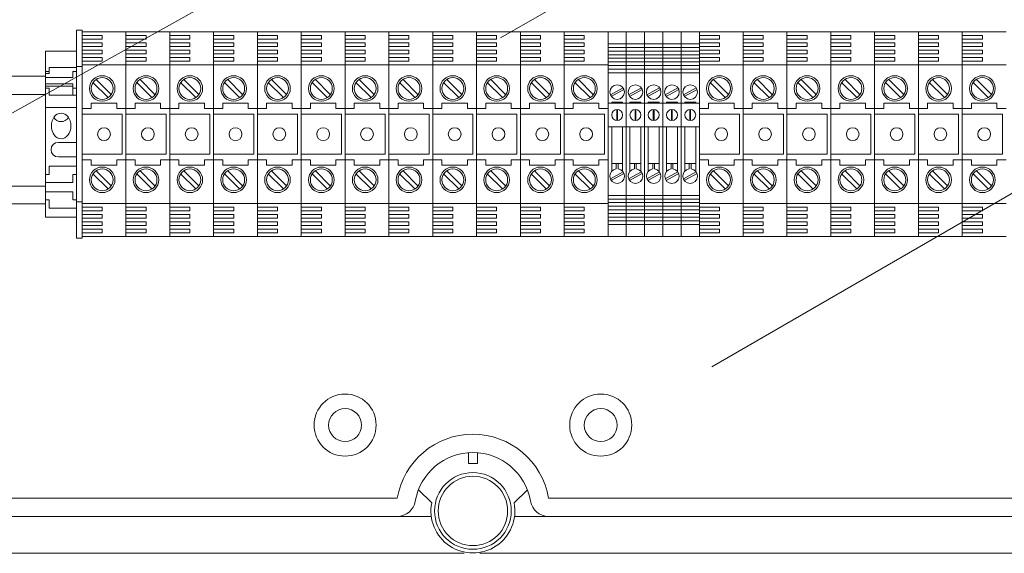
# Model space of a CAD drawing. Units: millimetres. Extents: x 1037 to 1680, y -267 to 66.
# Drawn here: x 1498 to 1542, y -52 to -28 of the extents above; entities that cross this region are included whole.
import ezdxf

# ---------------------------------------------------------------- set-up
doc = ezdxf.new("R2010")
doc.units = ezdxf.units.MM
for name, color, linetype in [('COTES', 2, 'Continuous'), ('DIBUJO_ENVOLVENTE', 7, 'Continuous'), ('DIBUJO_INTERIOR', 4, 'Continuous')]:
    doc.layers.add(name, color=color, linetype=linetype)

# ---------------------------------------------------------------- blocks, each defined once
blk = doc.blocks.new('ALZADO 5T')
at = {"layer": 'COTES', "color": 7, "linetype": 'Continuous', "lineweight": 5}
for radius in [1.681, 1.521]:
    blk.add_circle((48.8, 192.015), radius, dxfattribs=at)
at = {"layer": 'DIBUJO_ENVOLVENTE', "color": 7, "lineweight": 5}
for p, q in [((4.303, 192.576), (45.485, 192.576)), ((46.993, 192.368), (46.413, 192.945)), ((51.187, 192.945), (50.607, 192.368)), ((52.115, 192.576), (93.297, 192.576)), ((45.485, 191.775), (4.303, 191.775)), ((45.485, 191.775), (46.975, 191.775)), ((50.625, 191.775), (52.115, 191.775)), ((93.297, 191.775), (52.115, 191.775)), ((48.413, 190.159), (0.527, 190.159)), ((96.924, 190.159), (49.1, 190.159))]:
    blk.add_line(p, q, dxfattribs=at)
for centre, radius, start, end in [((48.8, 192.015), 3.362, 9.5941, 170.4059), ((48.8, 192.015), 2.562, 9.5941, 170.4059), ((45.485, 192.576), 0.801, 270, 350.4059), ((48.8, 192.015), 1.841, 168.95, 11.05), ((52.115, 192.576), 0.801, 189.5941, 270)]:
    blk.add_arc(centre, radius, start, end, dxfattribs=at)
at = {"layer": 'DIBUJO_INTERIOR', "color": 7, "lineweight": 5}
for p, q in [((50.01, 212.741), (70.925, 224.817)), ((16.345, 202.604), (45.558, 218.931)), ((31.427, 203.964), (31.427, 213.09)), ((31.427, 213.09), (31.667, 213.09)), ((31.667, 203.964), (31.667, 213.09)), ((31.667, 204.044), (31.667, 213.011)), ((31.667, 213.011), (33.588, 213.011)), ((31.667, 212.851), (32.548, 212.851)), ((32.548, 212.69), (32.548, 212.851)), ((33.588, 213.011), (33.588, 204.044)), ((33.588, 204.044), (33.588, 213.011)), ((33.588, 204.044), (33.588, 213.011)), ((33.588, 213.011), (33.588, 204.044)), ((33.588, 213.011), (35.51, 213.011)), ((33.588, 212.851), (34.469, 212.851)), ((34.469, 212.69), (34.469, 212.851)), ((35.51, 204.044), (35.51, 213.011)), ((35.51, 213.011), (35.51, 204.044)), ((35.51, 204.044), (35.51, 213.011)), ((35.51, 213.011), (35.51, 204.044)), ((35.51, 213.011), (37.431, 213.011)), ((35.51, 212.851), (36.391, 212.851)), ((36.391, 212.69), (36.391, 212.851)), ((37.431, 213.011), (39.353, 213.011)), ((37.431, 213.011), (37.431, 204.044)), ((37.431, 204.044), (37.431, 213.011)), ((37.431, 204.044), (37.431, 213.011)), ((37.431, 213.011), (37.431, 204.044)), ((37.431, 212.851), (38.312, 212.851)), ((38.312, 212.69), (38.312, 212.851)), ((39.353, 204.044), (39.353, 213.011)), ((39.353, 213.011), (39.353, 204.044)), ((39.353, 204.044), (39.353, 213.011)), ((39.353, 213.011), (41.274, 213.011)), ((39.353, 212.851), (40.233, 212.851)), ((40.233, 212.69), (40.233, 212.851)), ((41.274, 213.011), (41.274, 204.044)), ((41.274, 204.044), (41.274, 213.011)), ((41.274, 204.044), (41.274, 213.011)), ((41.274, 213.011), (41.274, 204.044)), ((41.274, 213.011), (43.196, 213.011)), ((41.274, 212.851), (42.155, 212.851)), ((42.155, 212.69), (42.155, 212.851)), ((43.196, 213.011), (43.196, 204.044)), ((43.196, 204.044), (43.196, 213.011)), ((43.196, 213.011), (43.196, 204.044)), ((43.196, 204.044), (43.196, 213.011)), ((43.196, 213.011), (45.117, 213.011)), ((43.196, 212.851), (44.076, 212.851)), ((44.076, 212.69), (44.076, 212.851)), ((45.117, 213.011), (45.117, 204.044)), ((45.117, 204.044), (45.117, 213.011)), ((45.117, 204.044), (45.117, 213.011)), ((45.117, 213.011), (45.117, 204.044)), ((45.117, 213.011), (47.039, 213.011)), ((45.117, 212.851), (45.998, 212.851)), ((45.998, 212.69), (45.998, 212.851)), ((47.039, 213.011), (47.039, 204.044)), ((47.039, 213.011), (48.96, 213.011)), ((47.039, 212.851), (47.919, 212.851)), ((47.919, 212.69), (47.919, 212.851)), ((48.96, 213.011), (50.882, 213.011)), ((48.96, 213.011), (48.96, 204.044)), ((48.96, 204.044), (48.96, 213.011)), ((48.96, 204.044), (48.96, 213.011)), ((48.96, 213.011), (48.96, 204.044)), ((48.96, 212.851), (49.841, 212.851)), ((49.841, 212.69), (49.841, 212.851)), ((50.882, 213.011), (52.803, 213.011)), ((50.882, 204.044), (50.882, 213.011)), ((50.882, 213.011), (50.882, 204.044)), ((50.882, 204.044), (50.882, 213.011)), ((50.882, 213.011), (50.882, 204.044)), ((50.882, 212.851), (51.762, 212.851)), ((51.762, 212.69), (51.762, 212.851)), ((52.803, 213.011), (54.724, 213.011)), ((52.803, 213.011), (52.803, 204.044)), ((52.803, 204.044), (52.803, 213.011)), ((52.803, 204.044), (52.803, 213.011)), ((52.803, 213.011), (52.803, 204.044)), ((52.803, 212.851), (53.684, 212.851)), ((53.684, 212.69), (53.684, 212.851)), ((54.724, 213.011), (55.525, 213.011)), ((54.724, 213.011), (54.724, 204.044)), ((54.724, 204.044), (54.724, 213.011)), ((54.724, 204.044), (54.724, 213.011)), ((54.724, 213.011), (54.724, 204.044)), ((55.525, 204.044), (55.525, 213.011)), ((55.525, 213.011), (56.326, 213.011)), ((56.326, 204.044), (56.326, 213.011)), ((56.326, 213.011), (57.126, 213.011)), ((57.126, 204.044), (57.126, 213.011)), ((57.126, 213.011), (57.927, 213.011)), ((57.126, 204.044), (57.126, 213.011)), ((57.126, 213.011), (57.126, 204.044)), ((57.927, 204.044), (57.927, 213.011)), ((57.927, 213.011), (58.728, 213.011)), ((57.927, 213.011), (57.927, 204.044)), ((58.728, 213.011), (60.649, 213.011)), ((58.728, 213.011), (58.728, 204.044)), ((58.728, 212.851), (59.608, 212.851)), ((59.608, 212.69), (59.608, 212.851)), ((60.649, 213.011), (60.649, 204.044)), ((60.649, 204.044), (60.649, 213.011)), ((60.649, 204.044), (60.649, 213.011)), ((60.649, 213.011), (60.649, 204.044)), ((60.649, 213.011), (62.57, 213.011)), ((60.649, 212.851), (61.53, 212.851)), ((61.53, 212.69), (61.53, 212.851)), ((62.57, 213.011), (64.492, 213.011)), ((62.57, 204.044), (62.57, 213.011)), ((62.57, 213.011), (62.57, 204.044)), ((62.57, 204.044), (62.57, 213.011)), ((62.57, 213.011), (62.57, 204.044)), ((62.57, 212.851), (63.451, 212.851)), ((63.451, 212.69), (63.451, 212.851)), ((64.492, 213.011), (64.492, 204.044)), ((64.492, 204.044), (64.492, 213.011)), ((64.492, 204.044), (64.492, 213.011)), ((64.492, 213.011), (64.492, 204.044)), ((64.492, 213.011), (66.413, 213.011)), ((64.492, 212.851), (65.373, 212.851)), ((65.373, 212.69), (65.373, 212.851)), ((66.413, 213.011), (66.413, 204.044)), ((66.413, 204.044), (66.413, 213.011)), ((66.413, 213.011), (66.413, 204.044)), ((66.413, 213.011), (68.335, 213.011)), ((66.413, 204.044), (66.413, 213.011)), ((66.413, 212.851), (67.294, 212.851)), ((67.294, 212.69), (67.294, 212.851)), ((68.335, 213.011), (68.335, 204.044)), ((68.335, 204.044), (68.335, 213.011)), ((68.335, 204.044), (68.335, 213.011)), ((68.335, 213.011), (68.335, 204.044)), ((68.335, 213.011), (70.256, 213.011)), ((68.335, 212.851), (69.216, 212.851)), ((69.216, 212.69), (69.216, 212.851)), ((70.256, 213.011), (70.256, 204.044)), ((70.256, 204.044), (70.256, 213.011)), ((70.256, 213.011), (70.256, 204.044)), ((70.256, 204.044), (70.256, 213.011)), ((70.256, 213.011), (72.178, 213.011)), ((70.256, 212.851), (71.137, 212.851)), ((71.137, 212.69), (71.137, 212.851)), ((31.667, 212.69), (32.548, 212.69)), ((31.667, 212.53), (32.548, 212.53)), ((32.548, 212.37), (32.548, 212.53)), ((33.588, 212.69), (34.469, 212.69)), ((33.588, 212.53), (34.469, 212.53)), ((34.469, 212.37), (34.469, 212.53)), ((35.51, 212.69), (36.391, 212.69)), ((35.51, 212.53), (36.391, 212.53)), ((36.391, 212.37), (36.391, 212.53)), ((37.431, 212.69), (38.312, 212.69)), ((37.431, 212.53), (38.312, 212.53)), ((38.312, 212.37), (38.312, 212.53)), ((39.353, 212.69), (40.233, 212.69)), ((39.353, 212.53), (40.233, 212.53)), ((40.233, 212.37), (40.233, 212.53)), ((41.274, 212.69), (42.155, 212.69)), ((41.274, 212.53), (42.155, 212.53)), ((42.155, 212.37), (42.155, 212.53)), ((43.196, 212.69), (44.076, 212.69)), ((43.196, 212.53), (44.076, 212.53)), ((44.076, 212.37), (44.076, 212.53)), ((45.117, 212.69), (45.998, 212.69)), ((45.117, 212.53), (45.998, 212.53)), ((45.998, 212.37), (45.998, 212.53)), ((47.039, 212.69), (47.919, 212.69)), ((47.039, 212.53), (47.919, 212.53)), ((47.919, 212.37), (47.919, 212.53)), ((48.96, 212.69), (49.841, 212.69)), ((48.96, 212.53), (49.841, 212.53)), ((49.841, 212.37), (49.841, 212.53)), ((50.882, 212.69), (51.762, 212.69)), ((50.882, 212.53), (51.762, 212.53)), ((51.762, 212.37), (51.762, 212.53)), ((52.803, 212.69), (53.684, 212.69)), ((52.803, 212.53), (53.684, 212.53)), ((53.684, 212.37), (53.684, 212.53)), ((54.724, 212.49), (55.525, 212.49)), ((55.525, 212.49), (56.326, 212.49)), ((56.326, 212.49), (57.126, 212.49)), ((57.126, 212.49), (57.927, 212.49)), ((57.927, 212.49), (58.728, 212.49)), ((58.728, 212.69), (59.608, 212.69)), ((58.728, 212.53), (59.608, 212.53)), ((59.275, 198.334), (84.239, 212.747)), ((59.608, 212.37), (59.608, 212.53)), ((60.649, 212.69), (61.53, 212.69)), ((60.649, 212.53), (61.53, 212.53)), ((61.53, 212.37), (61.53, 212.53)), ((62.57, 212.69), (63.451, 212.69)), ((62.57, 212.53), (63.451, 212.53)), ((63.451, 212.37), (63.451, 212.53)), ((64.492, 212.69), (65.373, 212.69)), ((64.492, 212.53), (65.373, 212.53)), ((65.373, 212.37), (65.373, 212.53)), ((66.413, 212.69), (67.294, 212.69)), ((66.413, 212.53), (67.294, 212.53)), ((67.294, 212.37), (67.294, 212.53)), ((68.335, 212.69), (69.216, 212.69)), ((68.335, 212.53), (69.216, 212.53)), ((69.216, 212.37), (69.216, 212.53)), ((70.256, 212.69), (71.137, 212.69)), ((70.256, 212.53), (71.137, 212.53)), ((71.137, 212.37), (71.137, 212.53)), ((30.066, 204.885), (30.066, 212.17)), ((30.066, 212.17), (31.427, 212.17)), ((31.427, 212.17), (31.427, 204.885)), ((31.667, 212.37), (32.548, 212.37)), ((31.667, 212.21), (32.548, 212.21)), ((31.667, 212.05), (32.548, 212.05)), ((32.548, 212.05), (32.548, 212.21)), ((33.588, 212.37), (34.469, 212.37)), ((33.588, 212.21), (34.469, 212.21)), ((33.588, 212.05), (34.469, 212.05)), ((34.469, 212.05), (34.469, 212.21)), ((35.51, 212.37), (36.391, 212.37)), ((35.51, 212.21), (36.391, 212.21)), ((35.51, 212.05), (36.391, 212.05)), ((36.391, 212.05), (36.391, 212.21)), ((37.431, 212.37), (38.312, 212.37)), ((37.431, 212.21), (38.312, 212.21)), ((37.431, 212.05), (38.312, 212.05)), ((38.312, 212.05), (38.312, 212.21)), ((39.353, 212.37), (40.233, 212.37)), ((39.353, 212.21), (40.233, 212.21)), ((39.353, 212.05), (40.233, 212.05)), ((40.233, 212.05), (40.233, 212.21)), ((41.274, 212.37), (42.155, 212.37)), ((41.274, 212.21), (42.155, 212.21)), ((41.274, 212.05), (42.155, 212.05)), ((42.155, 212.05), (42.155, 212.21)), ((43.196, 212.37), (44.076, 212.37)), ((43.196, 212.21), (44.076, 212.21)), ((43.196, 212.05), (44.076, 212.05)), ((44.076, 212.05), (44.076, 212.21)), ((45.117, 212.37), (45.998, 212.37)), ((45.117, 212.21), (45.998, 212.21)), ((45.117, 212.05), (45.998, 212.05)), ((45.998, 212.05), (45.998, 212.21)), ((47.039, 212.37), (47.919, 212.37)), ((47.039, 212.21), (47.919, 212.21)), ((47.039, 212.05), (47.919, 212.05)), ((47.919, 212.05), (47.919, 212.21)), ((48.96, 212.37), (49.841, 212.37)), ((48.96, 212.21), (49.841, 212.21)), ((48.96, 212.05), (49.841, 212.05)), ((49.841, 212.05), (49.841, 212.21)), ((50.882, 212.37), (51.762, 212.37)), ((50.882, 212.21), (51.762, 212.21)), ((50.882, 212.05), (51.762, 212.05)), ((51.762, 212.05), (51.762, 212.21)), ((52.803, 212.37), (53.684, 212.37)), ((52.803, 212.21), (53.684, 212.21)), ((52.803, 212.05), (53.684, 212.05)), ((53.684, 212.05), (53.684, 212.21)), ((54.724, 212.33), (55.525, 212.33)), ((54.724, 212.17), (55.525, 212.17)), ((54.724, 212.01), (55.525, 212.01)), ((55.525, 212.33), (56.326, 212.33)), ((55.525, 212.17), (56.326, 212.17)), ((55.525, 212.01), (56.326, 212.01)), ((56.326, 212.33), (57.126, 212.33)), ((56.326, 212.17), (57.126, 212.17)), ((56.326, 212.01), (57.126, 212.01)), ((57.126, 212.33), (57.927, 212.33)), ((57.126, 212.17), (57.927, 212.17)), ((57.126, 204.885), (57.126, 212.17)), ((57.126, 212.01), (57.927, 212.01)), ((57.927, 212.33), (58.728, 212.33)), ((57.927, 212.17), (58.728, 212.17)), ((57.927, 204.885), (57.927, 212.17)), ((57.927, 212.01), (58.728, 212.01)), ((58.728, 212.37), (59.608, 212.37)), ((58.728, 212.21), (59.608, 212.21)), ((58.728, 212.05), (59.608, 212.05)), ((59.608, 212.05), (59.608, 212.21)), ((60.649, 212.37), (61.53, 212.37)), ((60.649, 212.21), (61.53, 212.21)), ((60.649, 212.05), (61.53, 212.05)), ((61.53, 212.05), (61.53, 212.21)), ((62.57, 212.37), (63.451, 212.37)), ((62.57, 212.21), (63.451, 212.21)), ((62.57, 212.05), (63.451, 212.05)), ((63.451, 212.05), (63.451, 212.21)), ((64.492, 212.37), (65.373, 212.37)), ((64.492, 212.21), (65.373, 212.21)), ((64.492, 212.05), (65.373, 212.05)), ((65.373, 212.05), (65.373, 212.21)), ((66.413, 212.37), (67.294, 212.37)), ((66.413, 212.21), (67.294, 212.21)), ((66.413, 204.885), (66.413, 212.17)), ((66.413, 212.05), (67.294, 212.05)), ((67.294, 212.05), (67.294, 212.21)), ((68.335, 212.37), (69.216, 212.37)), ((68.335, 212.21), (69.216, 212.21)), ((68.335, 212.05), (69.216, 212.05)), ((69.216, 212.05), (69.216, 212.21)), ((70.256, 212.37), (71.137, 212.37)), ((70.256, 212.21), (71.137, 212.21)), ((70.256, 212.05), (71.137, 212.05)), ((71.137, 212.05), (71.137, 212.21)), ((31.667, 211.89), (32.548, 211.89)), ((31.667, 211.73), (32.548, 211.73)), ((31.667, 211.57), (33.588, 211.57)), ((32.548, 211.73), (32.548, 211.89)), ((33.588, 211.89), (34.469, 211.89)), ((33.588, 211.73), (34.469, 211.73)), ((33.588, 211.57), (35.51, 211.57)), ((34.469, 211.73), (34.469, 211.89)), ((35.51, 211.89), (36.391, 211.89)), ((35.51, 211.73), (36.391, 211.73)), ((35.51, 211.57), (37.431, 211.57)), ((36.391, 211.73), (36.391, 211.89)), ((37.431, 211.89), (38.312, 211.89)), ((37.431, 211.73), (38.312, 211.73)), ((37.431, 211.57), (39.353, 211.57)), ((38.312, 211.73), (38.312, 211.89)), ((39.353, 211.89), (40.233, 211.89)), ((39.353, 211.73), (40.233, 211.73)), ((39.353, 211.57), (41.274, 211.57)), ((40.233, 211.73), (40.233, 211.89)), ((41.274, 211.89), (42.155, 211.89)), ((41.274, 211.73), (42.155, 211.73)), ((41.274, 211.57), (43.196, 211.57)), ((42.155, 211.73), (42.155, 211.89)), ((43.196, 211.89), (44.076, 211.89)), ((43.196, 211.73), (44.076, 211.73)), ((43.196, 211.57), (45.117, 211.57)), ((44.076, 211.73), (44.076, 211.89)), ((45.117, 211.89), (45.998, 211.89)), ((45.117, 211.73), (45.998, 211.73)), ((45.117, 211.57), (47.039, 211.57)), ((45.998, 211.73), (45.998, 211.89)), ((47.039, 211.89), (47.919, 211.89)), ((47.039, 211.73), (47.919, 211.73)), ((47.039, 211.57), (48.96, 211.57)), ((47.919, 211.73), (47.919, 211.89)), ((48.96, 211.89), (49.841, 211.89)), ((48.96, 211.73), (49.841, 211.73)), ((48.96, 211.57), (50.882, 211.57)), ((49.841, 211.73), (49.841, 211.89)), ((50.882, 211.89), (51.762, 211.89)), ((50.882, 211.73), (51.762, 211.73)), ((50.882, 211.57), (52.803, 211.57)), ((51.762, 211.73), (51.762, 211.89)), ((52.803, 211.89), (53.684, 211.89)), ((52.803, 211.73), (53.684, 211.73)), ((52.803, 211.57), (54.724, 211.57)), ((53.684, 211.73), (53.684, 211.89)), ((54.724, 211.85), (55.525, 211.85)), ((54.724, 211.69), (55.525, 211.69)), ((54.724, 211.53), (55.525, 211.53)), ((55.525, 211.85), (56.326, 211.85)), ((55.525, 211.69), (56.326, 211.69)), ((55.525, 211.53), (56.326, 211.53)), ((56.326, 211.85), (57.126, 211.85)), ((56.326, 211.69), (57.126, 211.69)), ((56.326, 211.53), (57.126, 211.53)), ((57.126, 211.85), (57.927, 211.85)), ((57.126, 211.69), (57.927, 211.69)), ((57.126, 211.53), (57.927, 211.53)), ((57.927, 211.85), (58.728, 211.85)), ((57.927, 211.69), (58.728, 211.69)), ((57.927, 211.53), (58.728, 211.53)), ((58.728, 211.89), (59.608, 211.89)), ((58.728, 211.73), (59.608, 211.73)), ((58.728, 211.57), (60.649, 211.57)), ((59.608, 211.73), (59.608, 211.89)), ((60.649, 211.89), (61.53, 211.89)), ((60.649, 211.73), (61.53, 211.73)), ((60.649, 211.57), (62.57, 211.57)), ((61.53, 211.73), (61.53, 211.89)), ((62.57, 211.89), (63.451, 211.89)), ((62.57, 211.73), (63.451, 211.73)), ((62.57, 211.57), (64.492, 211.57)), ((63.451, 211.73), (63.451, 211.89)), ((64.492, 211.89), (65.373, 211.89)), ((64.492, 211.73), (65.373, 211.73)), ((64.492, 211.57), (66.413, 211.57)), ((65.373, 211.73), (65.373, 211.89)), ((66.413, 211.89), (67.294, 211.89)), ((66.413, 211.73), (67.294, 211.73)), ((66.413, 211.57), (68.335, 211.57)), ((67.294, 211.73), (67.294, 211.89)), ((68.335, 211.89), (69.216, 211.89)), ((68.335, 211.73), (69.216, 211.73)), ((68.335, 211.57), (70.256, 211.57)), ((69.216, 211.73), (69.216, 211.89)), ((70.256, 211.89), (71.137, 211.89)), ((70.256, 211.73), (71.137, 211.73)), ((70.256, 211.57), (72.178, 211.57)), ((71.137, 211.73), (71.137, 211.89)), ((30.226, 211.28), (30.066, 211.28)), ((30.226, 211.178), (30.066, 211.178)), ((31.427, 211.452), (30.226, 211.452)), ((30.226, 211.178), (30.226, 211.452)), ((31.267, 211.28), (31.267, 211.012)), ((31.267, 211.28), (31.427, 211.28)), ((31.427, 211.489), (31.667, 211.489)), ((54.724, 211.369), (55.525, 211.369)), ((54.724, 211.209), (55.525, 211.209)), ((55.525, 211.369), (56.326, 211.369)), ((55.525, 211.209), (56.326, 211.209)), ((56.326, 211.369), (57.126, 211.369)), ((56.326, 211.209), (57.126, 211.209)), ((57.126, 211.369), (57.927, 211.369)), ((57.126, 211.209), (57.927, 211.209)), ((57.927, 211.369), (58.728, 211.369)), ((57.927, 211.209), (58.728, 211.209)), ((30.066, 211.065), (1.572, 211.065)), ((31.267, 211.012), (30.066, 211.012)), ((31.267, 210.727), (30.066, 210.727)), ((31.267, 210.727), (31.267, 210.237)), ((32.804, 210.13), (32.139, 210.795)), ((32.94, 210.265), (32.275, 210.931)), ((34.726, 210.13), (34.06, 210.795)), ((34.862, 210.265), (34.196, 210.931)), ((36.647, 210.13), (35.982, 210.795)), ((36.783, 210.265), (36.117, 210.931)), ((38.569, 210.13), (37.903, 210.795)), ((38.705, 210.265), (38.039, 210.931)), ((40.49, 210.13), (39.825, 210.795)), ((40.626, 210.265), (39.96, 210.931)), ((42.412, 210.13), (41.746, 210.795)), ((42.547, 210.265), (41.882, 210.931)), ((44.333, 210.13), (43.667, 210.795)), ((44.469, 210.265), (43.803, 210.931)), ((46.255, 210.13), (45.589, 210.795)), ((46.39, 210.265), (45.725, 210.931)), ((48.176, 210.13), (47.51, 210.795)), ((48.312, 210.265), (47.646, 210.931)), ((50.097, 210.13), (49.432, 210.795)), ((50.233, 210.265), (49.568, 210.931)), ((52.019, 210.13), (51.353, 210.795)), ((52.155, 210.265), (51.489, 210.931)), ((53.94, 210.13), (53.275, 210.795)), ((54.076, 210.265), (53.411, 210.931)), ((59.865, 210.13), (59.199, 210.795)), ((60.001, 210.265), (59.335, 210.931)), ((61.786, 210.13), (61.121, 210.795)), ((61.922, 210.265), (61.257, 210.931)), ((63.708, 210.13), (63.042, 210.795)), ((63.844, 210.265), (63.178, 210.931)), ((65.629, 210.13), (64.964, 210.795)), ((65.765, 210.265), (65.1, 210.931)), ((67.551, 210.13), (66.885, 210.795)), ((67.687, 210.265), (67.021, 210.931)), ((69.472, 210.13), (68.807, 210.795)), ((69.608, 210.265), (68.942, 210.931)), ((71.394, 210.13), (70.728, 210.795)), ((71.53, 210.265), (70.864, 210.931)), ((30.066, 210.265), (1.572, 210.265)), ((31.267, 210.624), (30.066, 210.624)), ((30.226, 210.543), (30.066, 210.543)), ((30.226, 210.543), (30.226, 210.237)), ((31.427, 210.237), (30.226, 210.237)), ((31.267, 210.543), (31.427, 210.543)), ((54.827, 210.251), (55.384, 210.557)), ((54.865, 210.181), (55.423, 210.486)), ((55.628, 210.251), (56.185, 210.557)), ((55.666, 210.181), (56.223, 210.486)), ((56.428, 210.251), (56.985, 210.557)), ((56.467, 210.181), (57.024, 210.486)), ((57.229, 210.251), (57.786, 210.557)), ((57.267, 210.181), (57.824, 210.486)), ((58.029, 210.251), (58.587, 210.557)), ((58.068, 210.181), (58.625, 210.486)), ((32.067, 209.888), (33.188, 209.888)), ((32.067, 209.888), (32.067, 209.648)), ((33.188, 209.888), (33.188, 209.648)), ((33.989, 209.888), (33.989, 209.648)), ((33.989, 209.888), (35.11, 209.888)), ((35.11, 209.888), (35.11, 209.648)), ((35.91, 209.888), (35.91, 209.648)), ((35.91, 209.888), (37.031, 209.888)), ((37.031, 209.888), (37.031, 209.648)), ((37.832, 209.888), (37.832, 209.648)), ((37.832, 209.888), (38.952, 209.888)), ((38.952, 209.888), (38.952, 209.648)), ((39.753, 209.888), (39.753, 209.648)), ((39.753, 209.888), (40.874, 209.888)), ((40.874, 209.888), (40.874, 209.648)), ((41.675, 209.888), (42.795, 209.888)), ((41.675, 209.888), (41.675, 209.648)), ((42.795, 209.888), (42.795, 209.648)), ((43.596, 209.888), (44.717, 209.888)), ((43.596, 209.888), (43.596, 209.648)), ((44.717, 209.888), (44.717, 209.648)), ((45.517, 209.888), (46.638, 209.888)), ((45.517, 209.888), (45.517, 209.648)), ((46.638, 209.888), (46.638, 209.648)), ((47.439, 209.888), (48.56, 209.888)), ((47.439, 209.888), (47.439, 209.648)), ((48.56, 209.888), (48.56, 209.648)), ((49.36, 209.888), (49.36, 209.648)), ((49.36, 209.888), (50.481, 209.888)), ((50.481, 209.888), (50.481, 209.648)), ((51.282, 209.888), (51.282, 209.648)), ((51.282, 209.888), (52.403, 209.888)), ((52.403, 209.888), (52.403, 209.648)), ((53.203, 209.888), (53.203, 209.648)), ((53.203, 209.888), (54.324, 209.888)), ((54.324, 209.888), (54.324, 209.648)), ((54.724, 209.888), (55.525, 209.888)), ((54.885, 209.928), (54.885, 209.888)), ((54.885, 209.928), (55.365, 209.928)), ((55.365, 209.928), (55.365, 209.888)), ((55.525, 209.888), (56.326, 209.888)), ((55.685, 209.928), (56.166, 209.928)), ((55.685, 209.928), (55.685, 209.888)), ((56.166, 209.928), (56.166, 209.888)), ((56.326, 209.888), (57.126, 209.888)), ((56.486, 209.928), (56.966, 209.928)), ((56.486, 209.928), (56.486, 209.888)), ((56.966, 209.928), (56.966, 209.888)), ((57.126, 209.888), (57.927, 209.888)), ((57.286, 209.928), (57.767, 209.928)), ((57.286, 209.928), (57.286, 209.888)), ((57.767, 209.928), (57.767, 209.888)), ((57.927, 209.888), (58.728, 209.888)), ((58.087, 209.928), (58.087, 209.888)), ((58.087, 209.928), (58.567, 209.928)), ((58.567, 209.928), (58.567, 209.888)), ((59.128, 209.888), (60.249, 209.888)), ((59.128, 209.888), (59.128, 209.648)), ((60.249, 209.888), (60.249, 209.648)), ((61.049, 209.888), (61.049, 209.648)), ((61.049, 209.888), (62.17, 209.888)), ((62.17, 209.888), (62.17, 209.648)), ((62.971, 209.888), (62.971, 209.648)), ((62.971, 209.888), (64.092, 209.888)), ((64.092, 209.888), (64.092, 209.648)), ((64.892, 209.888), (66.013, 209.888)), ((64.892, 209.888), (64.892, 209.648)), ((66.013, 209.888), (66.013, 209.648)), ((66.814, 209.888), (66.814, 209.648)), ((66.814, 209.888), (67.935, 209.888)), ((67.935, 209.888), (67.935, 209.648)), ((68.735, 209.888), (69.856, 209.888)), ((68.735, 209.888), (68.735, 209.648)), ((69.856, 209.888), (69.856, 209.648)), ((70.657, 209.888), (71.777, 209.888)), ((70.657, 209.888), (70.657, 209.648)), ((71.777, 209.888), (71.777, 209.648)), ((31.427, 209.688), (30.066, 209.688)), ((31.667, 209.648), (32.067, 209.648)), ((31.667, 209.408), (33.428, 209.408)), ((33.188, 209.648), (33.588, 209.648)), ((33.428, 209.408), (33.428, 207.647)), ((33.588, 209.648), (33.989, 209.648)), ((33.588, 209.408), (35.35, 209.408)), ((35.11, 209.648), (35.51, 209.648)), ((35.35, 209.408), (35.35, 207.647)), ((35.51, 209.648), (35.91, 209.648)), ((35.51, 209.408), (37.271, 209.408)), ((37.031, 209.648), (37.431, 209.648)), ((37.271, 209.408), (37.271, 207.647)), ((37.431, 209.648), (37.832, 209.648)), ((37.431, 209.408), (39.193, 209.408)), ((38.952, 209.648), (39.353, 209.648)), ((39.193, 209.408), (39.193, 207.647)), ((39.353, 209.648), (39.753, 209.648)), ((39.353, 209.408), (41.114, 209.408)), ((40.874, 209.648), (41.274, 209.648)), ((41.114, 209.408), (41.114, 207.647)), ((41.274, 209.648), (41.675, 209.648)), ((41.274, 209.408), (43.036, 209.408)), ((42.795, 209.648), (43.196, 209.648)), ((43.036, 209.408), (43.036, 207.647)), ((43.196, 209.648), (43.596, 209.648)), ((43.196, 209.408), (44.957, 209.408)), ((44.717, 209.648), (45.117, 209.648)), ((44.957, 209.408), (44.957, 207.647)), ((45.117, 209.648), (45.517, 209.648)), ((45.117, 209.408), (46.878, 209.408)), ((46.638, 209.648), (47.039, 209.648)), ((46.878, 209.408), (46.878, 207.647)), ((47.039, 209.648), (47.439, 209.648)), ((47.039, 209.408), (48.8, 209.408)), ((48.56, 209.648), (48.96, 209.648)), ((48.8, 209.408), (48.8, 207.647)), ((48.96, 209.648), (49.36, 209.648)), ((48.96, 209.408), (50.721, 209.408)), ((50.481, 209.648), (50.882, 209.648)), ((50.721, 209.408), (50.721, 207.647)), ((50.882, 209.648), (51.282, 209.648)), ((50.882, 209.408), (52.643, 209.408)), ((52.403, 209.648), (52.803, 209.648)), ((52.643, 209.408), (52.643, 207.647)), ((52.803, 209.648), (53.203, 209.648)), ((52.803, 209.408), (54.564, 209.408)), ((54.324, 209.648), (54.724, 209.648)), ((54.564, 209.408), (54.564, 207.647)), ((55.109, 209.608), (55.109, 209.128)), ((55.141, 209.608), (55.141, 209.128)), ((55.909, 209.608), (55.909, 209.128)), ((55.941, 209.608), (55.941, 209.128)), ((56.71, 209.608), (56.71, 209.128)), ((56.742, 209.608), (56.742, 209.128)), ((57.511, 209.608), (57.511, 209.128)), ((57.543, 209.608), (57.543, 209.128)), ((58.311, 209.608), (58.311, 209.128)), ((58.343, 209.608), (58.343, 209.128)), ((58.728, 209.648), (59.128, 209.648)), ((58.728, 209.408), (60.489, 209.408)), ((60.249, 209.648), (60.649, 209.648)), ((60.489, 209.408), (60.489, 207.647)), ((60.649, 209.648), (61.049, 209.648)), ((60.649, 209.408), (62.41, 209.408)), ((62.17, 209.648), (62.57, 209.648)), ((62.41, 209.408), (62.41, 207.647)), ((62.57, 209.648), (62.971, 209.648)), ((62.57, 209.408), (64.332, 209.408)), ((64.092, 209.648), (64.492, 209.648)), ((64.332, 209.408), (64.332, 207.647)), ((64.492, 209.648), (64.892, 209.648)), ((64.492, 209.408), (66.253, 209.408)), ((66.013, 209.648), (66.413, 209.648)), ((66.253, 209.408), (66.253, 207.647)), ((66.413, 209.648), (66.814, 209.648)), ((66.413, 209.408), (68.175, 209.408)), ((67.935, 209.648), (68.335, 209.648)), ((68.175, 209.408), (68.175, 207.647)), ((68.335, 209.648), (68.735, 209.648)), ((68.335, 209.408), (70.096, 209.408)), ((69.856, 209.648), (70.256, 209.648)), ((70.096, 209.408), (70.096, 207.647)), ((70.256, 209.648), (70.657, 209.648)), ((70.256, 209.408), (72.018, 209.408)), ((71.777, 209.648), (72.178, 209.648)), ((72.018, 209.408), (72.018, 207.647)), ((54.724, 208.848), (55.525, 208.848)), ((54.885, 208.848), (54.885, 206.898)), ((55.365, 208.848), (55.365, 207.619)), ((55.365, 208.848), (55.365, 206.898)), ((55.525, 208.848), (56.326, 208.848)), ((55.685, 208.848), (55.685, 206.898)), ((56.166, 208.848), (56.166, 207.619)), ((56.166, 208.848), (56.166, 206.898)), ((56.326, 208.848), (57.126, 208.848)), ((56.486, 208.848), (56.486, 206.898)), ((56.966, 208.848), (56.966, 206.898)), ((56.966, 208.848), (56.966, 207.619)), ((57.126, 208.848), (57.927, 208.848)), ((57.286, 208.848), (57.286, 206.898)), ((57.767, 208.848), (57.767, 206.898)), ((57.767, 208.848), (57.767, 207.619)), ((57.927, 208.848), (58.728, 208.848)), ((58.087, 208.848), (58.087, 206.898)), ((58.567, 208.848), (58.567, 207.619)), ((58.567, 208.848), (58.567, 206.898)), ((31.427, 208.167), (30.626, 208.167)), ((31.667, 207.647), (33.428, 207.647)), ((33.588, 207.647), (35.35, 207.647)), ((35.51, 207.647), (37.271, 207.647)), ((37.431, 207.647), (39.193, 207.647)), ((39.353, 207.647), (41.114, 207.647)), ((41.274, 207.647), (43.036, 207.647)), ((43.196, 207.647), (44.957, 207.647)), ((45.117, 207.647), (46.878, 207.647)), ((47.039, 207.647), (48.8, 207.647)), ((48.96, 207.647), (50.721, 207.647)), ((50.882, 207.647), (52.643, 207.647)), ((52.803, 207.647), (54.564, 207.647)), ((58.728, 207.647), (60.489, 207.647)), ((60.649, 207.647), (62.41, 207.647)), ((62.57, 207.647), (64.332, 207.647)), ((64.492, 207.647), (66.253, 207.647)), ((66.413, 207.647), (68.175, 207.647)), ((68.335, 207.647), (70.096, 207.647)), ((70.256, 207.647), (72.018, 207.647)), ((31.427, 207.527), (30.626, 207.527)), ((31.667, 207.406), (32.067, 207.406)), ((32.067, 207.166), (32.067, 207.406)), ((33.188, 207.166), (33.188, 207.406)), ((33.188, 207.406), (33.588, 207.406)), ((33.588, 207.406), (33.989, 207.406)), ((33.989, 207.166), (33.989, 207.406)), ((35.11, 207.406), (35.51, 207.406)), ((35.11, 207.166), (35.11, 207.406)), ((35.51, 207.406), (35.91, 207.406)), ((35.91, 207.166), (35.91, 207.406)), ((37.031, 207.406), (37.431, 207.406)), ((37.031, 207.166), (37.031, 207.406)), ((37.431, 207.406), (37.832, 207.406)), ((37.832, 207.166), (37.832, 207.406)), ((38.952, 207.406), (39.353, 207.406)), ((38.952, 207.166), (38.952, 207.406)), ((39.353, 207.406), (39.753, 207.406)), ((39.753, 207.166), (39.753, 207.406)), ((40.874, 207.406), (41.274, 207.406)), ((40.874, 207.166), (40.874, 207.406)), ((41.274, 207.406), (41.675, 207.406)), ((41.675, 207.166), (41.675, 207.406)), ((42.795, 207.166), (42.795, 207.406)), ((42.795, 207.406), (43.196, 207.406)), ((43.196, 207.406), (43.596, 207.406)), ((43.596, 207.166), (43.596, 207.406)), ((44.717, 207.166), (44.717, 207.406)), ((44.717, 207.406), (45.117, 207.406)), ((45.117, 207.406), (45.517, 207.406)), ((45.517, 207.166), (45.517, 207.406)), ((46.638, 207.166), (46.638, 207.406)), ((46.638, 207.406), (47.039, 207.406)), ((47.039, 207.406), (47.439, 207.406)), ((47.439, 207.166), (47.439, 207.406)), ((48.56, 207.166), (48.56, 207.406)), ((48.56, 207.406), (48.96, 207.406)), ((48.96, 207.406), (49.36, 207.406)), ((49.36, 207.166), (49.36, 207.406)), ((50.481, 207.406), (50.882, 207.406)), ((50.481, 207.166), (50.481, 207.406)), ((50.882, 207.406), (51.282, 207.406)), ((51.282, 207.166), (51.282, 207.406)), ((52.403, 207.406), (52.803, 207.406)), ((52.403, 207.166), (52.403, 207.406)), ((52.803, 207.406), (53.203, 207.406)), ((53.203, 207.166), (53.203, 207.406)), ((54.324, 207.406), (54.724, 207.406)), ((54.324, 207.166), (54.324, 207.406)), ((54.885, 207.246), (55.365, 207.246)), ((55.085, 207.246), (55.085, 207.004)), ((55.165, 207.246), (55.165, 207.004)), ((55.685, 207.246), (56.166, 207.246)), ((55.885, 207.246), (55.885, 207.004)), ((55.965, 207.246), (55.965, 207.004)), ((56.486, 207.246), (56.966, 207.246)), ((56.686, 207.246), (56.686, 207.004)), ((56.766, 207.246), (56.766, 207.004)), ((57.286, 207.246), (57.767, 207.246)), ((57.487, 207.246), (57.487, 207.004)), ((57.567, 207.246), (57.567, 207.004)), ((58.087, 207.246), (58.567, 207.246)), ((58.287, 207.246), (58.287, 207.004)), ((58.367, 207.246), (58.367, 207.004)), ((58.728, 207.406), (59.128, 207.406)), ((59.128, 207.166), (59.128, 207.406)), ((60.249, 207.166), (60.249, 207.406)), ((60.249, 207.406), (60.649, 207.406)), ((60.649, 207.406), (61.049, 207.406)), ((61.049, 207.166), (61.049, 207.406)), ((62.17, 207.406), (62.57, 207.406)), ((62.17, 207.166), (62.17, 207.406)), ((62.57, 207.406), (62.971, 207.406)), ((62.971, 207.166), (62.971, 207.406)), ((64.092, 207.406), (64.492, 207.406)), ((64.092, 207.166), (64.092, 207.406)), ((64.492, 207.406), (64.892, 207.406)), ((64.892, 207.166), (64.892, 207.406)), ((66.013, 207.406), (66.413, 207.406)), ((66.013, 207.166), (66.013, 207.406)), ((66.413, 207.406), (66.814, 207.406)), ((66.814, 207.166), (66.814, 207.406)), ((67.935, 207.406), (68.335, 207.406)), ((67.935, 207.166), (67.935, 207.406)), ((68.335, 207.406), (68.735, 207.406)), ((68.735, 207.166), (68.735, 207.406)), ((69.856, 207.166), (69.856, 207.406)), ((69.856, 207.406), (70.256, 207.406)), ((70.256, 207.406), (70.657, 207.406)), ((70.657, 207.166), (70.657, 207.406)), ((71.777, 207.166), (71.777, 207.406)), ((71.777, 207.406), (72.178, 207.406)), ((31.427, 207.126), (30.226, 207.126)), ((30.226, 206.766), (30.226, 207.126)), ((32.067, 207.166), (33.188, 207.166)), ((32.804, 206.126), (32.139, 206.792)), ((32.94, 206.262), (32.275, 206.928)), ((33.989, 207.166), (35.11, 207.166)), ((34.726, 206.126), (34.06, 206.792)), ((34.862, 206.262), (34.196, 206.928)), ((35.91, 207.166), (37.031, 207.166)), ((36.647, 206.126), (35.982, 206.792)), ((36.783, 206.262), (36.117, 206.928)), ((37.832, 207.166), (38.952, 207.166)), ((38.569, 206.126), (37.903, 206.792)), ((38.705, 206.262), (38.039, 206.928)), ((39.753, 207.166), (40.874, 207.166)), ((40.49, 206.126), (39.825, 206.792)), ((40.626, 206.262), (39.96, 206.928)), ((41.675, 207.166), (42.795, 207.166)), ((42.412, 206.126), (41.746, 206.792)), ((42.547, 206.262), (41.882, 206.928)), ((43.596, 207.166), (44.717, 207.166)), ((44.333, 206.126), (43.667, 206.792)), ((44.469, 206.262), (43.803, 206.928)), ((45.517, 207.166), (46.638, 207.166)), ((46.255, 206.126), (45.589, 206.792)), ((46.39, 206.262), (45.725, 206.928)), ((47.439, 207.166), (48.56, 207.166)), ((48.176, 206.126), (47.51, 206.792)), ((48.312, 206.262), (47.646, 206.928)), ((49.36, 207.166), (50.481, 207.166)), ((50.097, 206.126), (49.432, 206.792)), ((50.233, 206.262), (49.568, 206.928)), ((51.282, 207.166), (52.403, 207.166)), ((52.019, 206.126), (51.353, 206.792)), ((52.155, 206.262), (51.489, 206.928)), ((53.203, 207.166), (54.324, 207.166)), ((53.94, 206.126), (53.275, 206.792)), ((54.076, 206.262), (53.411, 206.928)), ((54.827, 206.568), (55.384, 206.874)), ((54.865, 206.498), (55.423, 206.804)), ((55.628, 206.568), (56.185, 206.874)), ((55.666, 206.498), (56.223, 206.804)), ((56.428, 206.568), (56.985, 206.874)), ((56.467, 206.498), (57.024, 206.804)), ((57.229, 206.568), (57.786, 206.874)), ((57.267, 206.498), (57.824, 206.804)), ((58.029, 206.568), (58.587, 206.874)), ((58.068, 206.498), (58.625, 206.804)), ((59.128, 207.166), (60.249, 207.166)), ((59.865, 206.126), (59.199, 206.792)), ((60.001, 206.262), (59.335, 206.928)), ((61.049, 207.166), (62.17, 207.166)), ((61.786, 206.126), (61.121, 206.792)), ((61.922, 206.262), (61.257, 206.928)), ((62.971, 207.166), (64.092, 207.166)), ((63.708, 206.126), (63.042, 206.792)), ((63.844, 206.262), (63.178, 206.928)), ((64.892, 207.166), (66.013, 207.166)), ((65.629, 206.126), (64.964, 206.792)), ((65.765, 206.262), (65.1, 206.928)), ((66.814, 207.166), (67.935, 207.166)), ((67.551, 206.126), (66.885, 206.792)), ((67.687, 206.262), (67.021, 206.928)), ((68.735, 207.166), (69.856, 207.166)), ((69.472, 206.126), (68.807, 206.792)), ((69.608, 206.262), (68.942, 206.928)), ((70.657, 207.166), (71.777, 207.166)), ((71.394, 206.126), (70.728, 206.792)), ((71.53, 206.262), (70.864, 206.928)), ((30.226, 206.766), (30.066, 206.766)), ((31.267, 206.406), (30.066, 206.406)), ((31.267, 206.406), (31.267, 206.766)), ((31.267, 206.766), (31.427, 206.766)), ((1.572, 206.267), (30.066, 206.254)), ((31.267, 206.006), (30.066, 206.006)), ((31.267, 205.645), (31.267, 206.006)), ((30.226, 205.645), (30.066, 205.645)), ((30.226, 205.285), (30.226, 205.645)), ((31.267, 205.645), (31.427, 205.645)), ((31.427, 205.565), (31.667, 205.565)), ((31.667, 205.485), (33.588, 205.485)), ((33.588, 205.485), (35.51, 205.485)), ((35.51, 205.485), (37.431, 205.485)), ((37.431, 205.485), (39.353, 205.485)), ((39.353, 205.485), (41.274, 205.485)), ((41.274, 205.485), (43.196, 205.485)), ((43.196, 205.485), (45.117, 205.485)), ((45.117, 205.485), (47.039, 205.485)), ((47.039, 205.485), (48.96, 205.485)), ((48.96, 205.485), (50.882, 205.485)), ((50.882, 205.485), (52.803, 205.485)), ((52.803, 205.485), (54.724, 205.485)), ((54.724, 205.845), (55.525, 205.845)), ((54.724, 205.685), (55.525, 205.685)), ((54.724, 205.525), (55.525, 205.525)), ((55.525, 205.845), (56.326, 205.845)), ((55.525, 205.685), (56.326, 205.685)), ((55.525, 205.525), (56.326, 205.525)), ((56.326, 205.845), (57.126, 205.845)), ((56.326, 205.685), (57.126, 205.685)), ((56.326, 205.525), (57.126, 205.525)), ((57.126, 205.845), (57.927, 205.845)), ((57.126, 205.685), (57.927, 205.685)), ((57.126, 205.525), (57.927, 205.525)), ((57.927, 205.845), (58.728, 205.845)), ((57.927, 205.685), (58.728, 205.685)), ((57.927, 205.525), (58.728, 205.525)), ((58.728, 205.485), (60.649, 205.485)), ((60.649, 205.485), (62.57, 205.485)), ((62.57, 205.485), (64.492, 205.485)), ((64.492, 205.485), (66.413, 205.485)), ((66.413, 205.485), (68.335, 205.485)), ((68.335, 205.485), (70.256, 205.485)), ((70.256, 205.485), (72.178, 205.485)), ((1.572, 205.467), (30.066, 205.467)), ((31.427, 205.285), (30.226, 205.285)), ((31.667, 205.325), (32.548, 205.325)), ((31.667, 205.165), (32.548, 205.165)), ((32.548, 205.325), (32.548, 205.165)), ((33.588, 205.325), (34.469, 205.325)), ((33.588, 205.165), (34.469, 205.165)), ((34.469, 205.325), (34.469, 205.165)), ((35.51, 205.325), (36.391, 205.325)), ((35.51, 205.165), (36.391, 205.165)), ((36.391, 205.325), (36.391, 205.165)), ((37.431, 205.325), (38.312, 205.325)), ((37.431, 205.165), (38.312, 205.165)), ((38.312, 205.325), (38.312, 205.165)), ((39.353, 205.325), (40.233, 205.325)), ((39.353, 205.165), (40.233, 205.165)), ((40.233, 205.325), (40.233, 205.165)), ((41.274, 205.325), (42.155, 205.325)), ((41.274, 205.165), (42.155, 205.165)), ((42.155, 205.325), (42.155, 205.165)), ((43.196, 205.325), (44.076, 205.325)), ((43.196, 205.165), (44.076, 205.165)), ((44.076, 205.325), (44.076, 205.165)), ((45.117, 205.325), (45.998, 205.325)), ((45.117, 205.165), (45.998, 205.165)), ((45.998, 205.325), (45.998, 205.165)), ((47.039, 205.325), (47.919, 205.325)), ((47.039, 205.165), (47.919, 205.165)), ((47.919, 205.325), (47.919, 205.165)), ((48.96, 205.325), (49.841, 205.325)), ((48.96, 205.165), (49.841, 205.165)), ((49.841, 205.325), (49.841, 205.165)), ((50.882, 205.325), (51.762, 205.325)), ((50.882, 205.165), (51.762, 205.165)), ((51.762, 205.325), (51.762, 205.165)), ((52.803, 205.325), (53.684, 205.325)), ((52.803, 205.165), (53.684, 205.165)), ((53.684, 205.325), (53.684, 205.165)), ((54.724, 205.365), (55.525, 205.365)), ((54.724, 205.205), (55.525, 205.205)), ((55.525, 205.365), (56.326, 205.365)), ((55.525, 205.205), (56.326, 205.205)), ((56.326, 205.365), (57.126, 205.365)), ((56.326, 205.205), (57.126, 205.205)), ((57.126, 205.365), (57.927, 205.365)), ((57.126, 205.205), (57.927, 205.205)), ((57.927, 205.365), (58.728, 205.365)), ((57.927, 205.205), (58.728, 205.205)), ((58.728, 205.325), (59.608, 205.325)), ((58.728, 205.165), (59.608, 205.165)), ((59.608, 205.325), (59.608, 205.165)), ((60.649, 205.325), (61.53, 205.325)), ((60.649, 205.165), (61.53, 205.165)), ((61.53, 205.325), (61.53, 205.165)), ((62.57, 205.325), (63.451, 205.325)), ((62.57, 205.165), (63.451, 205.165)), ((63.451, 205.325), (63.451, 205.165)), ((64.492, 205.325), (65.373, 205.325)), ((64.492, 205.165), (65.373, 205.165)), ((65.373, 205.325), (65.373, 205.165)), ((66.413, 205.325), (67.294, 205.325)), ((66.413, 205.165), (67.294, 205.165)), ((67.294, 205.325), (67.294, 205.165)), ((68.335, 205.325), (69.216, 205.325)), ((68.335, 205.165), (69.216, 205.165)), ((69.216, 205.325), (69.216, 205.165)), ((70.256, 205.325), (71.137, 205.325)), ((70.256, 205.165), (71.137, 205.165)), ((71.137, 205.325), (71.137, 205.165)), ((31.427, 204.885), (30.066, 204.885)), ((31.667, 205.005), (32.548, 205.005)), ((31.667, 204.844), (32.548, 204.844)), ((31.667, 204.684), (32.548, 204.684)), ((32.548, 205.005), (32.548, 204.844)), ((32.548, 204.684), (32.548, 204.524)), ((33.588, 205.005), (34.469, 205.005)), ((33.588, 204.844), (34.469, 204.844)), ((33.588, 204.684), (34.469, 204.684)), ((34.469, 205.005), (34.469, 204.844)), ((34.469, 204.684), (34.469, 204.524)), ((35.51, 205.005), (36.391, 205.005)), ((35.51, 204.844), (36.391, 204.844)), ((35.51, 204.684), (36.391, 204.684)), ((36.391, 205.005), (36.391, 204.844)), ((36.391, 204.684), (36.391, 204.524)), ((37.431, 205.005), (38.312, 205.005)), ((37.431, 204.844), (38.312, 204.844)), ((37.431, 204.684), (38.312, 204.684)), ((38.312, 205.005), (38.312, 204.844)), ((38.312, 204.684), (38.312, 204.524)), ((39.353, 205.005), (40.233, 205.005)), ((39.353, 204.844), (40.233, 204.844)), ((39.353, 204.684), (40.233, 204.684)), ((40.233, 205.005), (40.233, 204.844)), ((40.233, 204.684), (40.233, 204.524)), ((41.274, 205.005), (42.155, 205.005)), ((41.274, 204.844), (42.155, 204.844)), ((41.274, 204.684), (42.155, 204.684)), ((42.155, 205.005), (42.155, 204.844)), ((42.155, 204.684), (42.155, 204.524)), ((43.196, 205.005), (44.076, 205.005)), ((43.196, 204.844), (44.076, 204.844)), ((43.196, 204.684), (44.076, 204.684)), ((44.076, 205.005), (44.076, 204.844)), ((44.076, 204.684), (44.076, 204.524)), ((45.117, 205.005), (45.998, 205.005)), ((45.117, 204.844), (45.998, 204.844)), ((45.117, 204.684), (45.998, 204.684)), ((45.998, 205.005), (45.998, 204.844)), ((45.998, 204.684), (45.998, 204.524)), ((47.039, 205.005), (47.919, 205.005)), ((47.039, 204.844), (47.919, 204.844)), ((47.039, 204.684), (47.919, 204.684)), ((47.919, 205.005), (47.919, 204.844)), ((47.919, 204.684), (47.919, 204.524)), ((48.96, 205.005), (49.841, 205.005)), ((48.96, 204.844), (49.841, 204.844)), ((48.96, 204.684), (49.841, 204.684)), ((49.841, 205.005), (49.841, 204.844)), ((49.841, 204.684), (49.841, 204.524)), ((50.882, 205.005), (51.762, 205.005)), ((50.882, 204.844), (51.762, 204.844)), ((50.882, 204.684), (51.762, 204.684)), ((51.762, 205.005), (51.762, 204.844)), ((51.762, 204.684), (51.762, 204.524)), ((52.803, 205.005), (53.684, 205.005)), ((52.803, 204.844), (53.684, 204.844)), ((52.803, 204.684), (53.684, 204.684)), ((53.684, 205.005), (53.684, 204.844)), ((53.684, 204.684), (53.684, 204.524)), ((54.724, 205.045), (55.525, 205.045)), ((54.724, 204.884), (55.525, 204.884)), ((54.724, 204.724), (55.525, 204.724)), ((55.525, 205.045), (56.326, 205.045)), ((55.525, 204.884), (56.326, 204.884)), ((55.525, 204.724), (56.326, 204.724)), ((56.326, 205.045), (57.126, 205.045)), ((56.326, 204.884), (57.126, 204.884)), ((56.326, 204.724), (57.126, 204.724)), ((57.126, 205.045), (57.927, 205.045)), ((57.126, 204.884), (57.927, 204.884)), ((57.126, 204.724), (57.927, 204.724)), ((57.927, 205.045), (58.728, 205.045)), ((57.927, 204.884), (58.728, 204.884)), ((57.927, 204.724), (58.728, 204.724)), ((58.728, 205.005), (59.608, 205.005)), ((58.728, 204.844), (59.608, 204.844)), ((58.728, 204.684), (59.608, 204.684)), ((59.608, 205.005), (59.608, 204.844)), ((59.608, 204.684), (59.608, 204.524)), ((60.649, 205.005), (61.53, 205.005)), ((60.649, 204.844), (61.53, 204.844)), ((60.649, 204.684), (61.53, 204.684)), ((61.53, 205.005), (61.53, 204.844)), ((61.53, 204.684), (61.53, 204.524)), ((62.57, 205.005), (63.451, 205.005)), ((62.57, 204.844), (63.451, 204.844)), ((62.57, 204.684), (63.451, 204.684)), ((63.451, 205.005), (63.451, 204.844)), ((63.451, 204.684), (63.451, 204.524)), ((64.492, 205.005), (65.373, 205.005)), ((64.492, 204.844), (65.373, 204.844)), ((64.492, 204.684), (65.373, 204.684)), ((65.373, 205.005), (65.373, 204.844)), ((65.373, 204.684), (65.373, 204.524)), ((66.413, 205.005), (67.294, 205.005)), ((66.413, 204.844), (67.294, 204.844)), ((66.413, 204.684), (67.294, 204.684)), ((67.294, 205.005), (67.294, 204.844)), ((67.294, 204.684), (67.294, 204.524)), ((68.335, 205.005), (69.216, 205.005)), ((68.335, 204.844), (69.216, 204.844)), ((68.335, 204.684), (69.216, 204.684)), ((69.216, 205.005), (69.216, 204.844)), ((69.216, 204.684), (69.216, 204.524)), ((70.256, 205.005), (71.137, 205.005)), ((70.256, 204.844), (71.137, 204.844)), ((70.256, 204.684), (71.137, 204.684)), ((71.137, 205.005), (71.137, 204.844)), ((71.137, 204.684), (71.137, 204.524)), ((31.667, 204.524), (32.548, 204.524)), ((31.667, 204.364), (32.548, 204.364)), ((31.667, 204.204), (32.548, 204.204)), ((32.548, 204.364), (32.548, 204.204)), ((33.588, 204.524), (34.469, 204.524)), ((33.588, 204.364), (34.469, 204.364)), ((33.588, 204.204), (34.469, 204.204)), ((34.469, 204.364), (34.469, 204.204)), ((35.51, 204.524), (36.391, 204.524)), ((35.51, 204.364), (36.391, 204.364)), ((35.51, 204.204), (36.391, 204.204)), ((36.391, 204.364), (36.391, 204.204)), ((37.431, 204.524), (38.312, 204.524)), ((37.431, 204.364), (38.312, 204.364)), ((37.431, 204.204), (38.312, 204.204)), ((38.312, 204.364), (38.312, 204.204)), ((39.353, 204.524), (40.233, 204.524)), ((39.353, 204.364), (40.233, 204.364)), ((39.353, 204.204), (40.233, 204.204)), ((40.233, 204.364), (40.233, 204.204)), ((41.274, 204.524), (42.155, 204.524)), ((41.274, 204.364), (42.155, 204.364)), ((41.274, 204.204), (42.155, 204.204)), ((42.155, 204.364), (42.155, 204.204)), ((43.196, 204.524), (44.076, 204.524)), ((43.196, 204.364), (44.076, 204.364)), ((43.196, 204.204), (44.076, 204.204)), ((44.076, 204.364), (44.076, 204.204)), ((45.117, 204.524), (45.998, 204.524)), ((45.117, 204.364), (45.998, 204.364)), ((45.117, 204.204), (45.998, 204.204)), ((45.998, 204.364), (45.998, 204.204)), ((47.039, 204.524), (47.919, 204.524)), ((47.039, 204.364), (47.919, 204.364)), ((47.039, 204.204), (47.919, 204.204)), ((47.919, 204.364), (47.919, 204.204)), ((48.96, 204.524), (49.841, 204.524)), ((48.96, 204.364), (49.841, 204.364)), ((48.96, 204.204), (49.841, 204.204)), ((49.841, 204.364), (49.841, 204.204)), ((50.882, 204.524), (51.762, 204.524)), ((50.882, 204.364), (51.762, 204.364)), ((50.882, 204.204), (51.762, 204.204)), ((51.762, 204.364), (51.762, 204.204)), ((52.803, 204.524), (53.684, 204.524)), ((52.803, 204.364), (53.684, 204.364)), ((52.803, 204.204), (53.684, 204.204)), ((53.684, 204.364), (53.684, 204.204)), ((54.724, 204.564), (55.525, 204.564)), ((55.525, 204.564), (56.326, 204.564)), ((56.326, 204.564), (57.126, 204.564)), ((57.126, 204.564), (57.927, 204.564)), ((57.927, 204.564), (58.728, 204.564)), ((58.728, 204.524), (59.608, 204.524)), ((58.728, 204.364), (59.608, 204.364)), ((58.728, 204.204), (59.608, 204.204)), ((59.608, 204.364), (59.608, 204.204)), ((60.649, 204.524), (61.53, 204.524)), ((60.649, 204.364), (61.53, 204.364)), ((60.649, 204.204), (61.53, 204.204)), ((61.53, 204.364), (61.53, 204.204)), ((62.57, 204.524), (63.451, 204.524)), ((62.57, 204.364), (63.451, 204.364)), ((62.57, 204.204), (63.451, 204.204)), ((63.451, 204.364), (63.451, 204.204)), ((64.492, 204.524), (65.373, 204.524)), ((64.492, 204.364), (65.373, 204.364)), ((64.492, 204.204), (65.373, 204.204)), ((65.373, 204.364), (65.373, 204.204)), ((66.413, 204.524), (67.294, 204.524)), ((66.413, 204.364), (67.294, 204.364)), ((66.413, 204.204), (67.294, 204.204)), ((67.294, 204.364), (67.294, 204.204)), ((68.335, 204.524), (69.216, 204.524)), ((68.335, 204.364), (69.216, 204.364)), ((68.335, 204.204), (69.216, 204.204)), ((69.216, 204.364), (69.216, 204.204)), ((70.256, 204.524), (71.137, 204.524)), ((70.256, 204.364), (71.137, 204.364)), ((70.256, 204.204), (71.137, 204.204)), ((71.137, 204.364), (71.137, 204.204)), ((31.427, 203.964), (31.667, 203.964)), ((33.588, 204.044), (31.667, 204.044)), ((35.51, 204.044), (33.588, 204.044)), ((37.431, 204.044), (35.51, 204.044)), ((39.353, 204.044), (37.431, 204.044)), ((41.274, 204.044), (39.353, 204.044)), ((43.196, 204.044), (41.274, 204.044)), ((45.117, 204.044), (43.196, 204.044)), ((47.039, 204.044), (45.117, 204.044)), ((48.96, 204.044), (47.039, 204.044)), ((50.882, 204.044), (48.96, 204.044)), ((52.803, 204.044), (50.882, 204.044)), ((54.724, 204.044), (52.803, 204.044)), ((54.724, 204.044), (55.525, 204.044)), ((55.525, 204.044), (56.326, 204.044)), ((56.326, 204.044), (57.126, 204.044)), ((57.126, 204.044), (57.927, 204.044)), ((57.927, 204.044), (58.728, 204.044)), ((60.649, 204.044), (58.728, 204.044)), ((62.57, 204.044), (60.649, 204.044)), ((64.492, 204.044), (62.57, 204.044)), ((66.413, 204.044), (64.492, 204.044)), ((68.335, 204.044), (66.413, 204.044)), ((70.256, 204.044), (68.335, 204.044)), ((72.178, 204.044), (70.256, 204.044)), ((48.6, 194.089), (48.6, 194.569)), ((49, 194.569), (49, 194.089)), ((49, 194.089), (48.6, 194.089))]:
    blk.add_line(p, q, dxfattribs=at)
for centre, radius in [((32.548, 210.529), 0.56), ((32.548, 210.529), 0.48), ((34.469, 210.529), 0.56), ((34.469, 210.529), 0.48), ((36.391, 210.529), 0.56), ((36.391, 210.529), 0.48), ((38.312, 210.529), 0.56), ((38.312, 210.529), 0.48), ((40.233, 210.529), 0.56), ((40.233, 210.529), 0.48), ((42.155, 210.529), 0.56), ((42.155, 210.529), 0.48), ((44.076, 210.529), 0.56), ((44.076, 210.529), 0.48), ((45.998, 210.529), 0.56), ((45.998, 210.529), 0.48), ((47.919, 210.529), 0.56), ((47.919, 210.529), 0.48), ((49.841, 210.529), 0.56), ((49.841, 210.529), 0.48), ((51.762, 210.529), 0.56), ((51.762, 210.529), 0.48), ((53.684, 210.529), 0.56), ((53.684, 210.529), 0.48), ((55.125, 210.369), 0.32), ((55.925, 210.369), 0.32), ((56.726, 210.369), 0.32), ((57.527, 210.369), 0.32), ((58.327, 210.369), 0.32), ((59.608, 210.529), 0.56), ((59.608, 210.529), 0.48), ((61.53, 210.529), 0.56), ((61.53, 210.529), 0.48), ((63.451, 210.529), 0.56), ((63.451, 210.529), 0.48), ((65.373, 210.529), 0.56), ((65.373, 210.529), 0.48), ((67.294, 210.529), 0.56), ((67.294, 210.529), 0.48), ((69.216, 210.529), 0.56), ((69.216, 210.529), 0.48), ((71.137, 210.529), 0.56), ((71.137, 210.529), 0.48), ((55.125, 209.368), 0.24), ((55.925, 209.368), 0.24), ((56.726, 209.368), 0.24), ((57.527, 209.368), 0.24), ((58.327, 209.368), 0.24), ((32.628, 208.527), 0.28), ((34.549, 208.527), 0.28), ((36.471, 208.527), 0.28), ((38.392, 208.527), 0.28), ((40.313, 208.527), 0.28), ((42.235, 208.527), 0.28), ((44.156, 208.527), 0.28), ((46.078, 208.527), 0.28), ((47.999, 208.527), 0.28), ((49.921, 208.527), 0.28), ((51.842, 208.527), 0.28), ((53.764, 208.527), 0.28), ((59.688, 208.527), 0.28), ((61.61, 208.527), 0.28), ((63.531, 208.527), 0.28), ((65.453, 208.527), 0.28), ((67.374, 208.527), 0.28), ((69.296, 208.527), 0.28), ((71.217, 208.527), 0.28), ((32.548, 206.526), 0.56), ((32.548, 206.526), 0.48), ((34.469, 206.526), 0.56), ((34.469, 206.526), 0.48), ((36.391, 206.526), 0.56), ((36.391, 206.526), 0.48), ((38.312, 206.526), 0.56), ((38.312, 206.526), 0.48), ((40.233, 206.526), 0.56), ((40.233, 206.526), 0.48), ((42.155, 206.526), 0.56), ((42.155, 206.526), 0.48), ((44.076, 206.526), 0.56), ((44.076, 206.526), 0.48), ((45.998, 206.526), 0.56), ((45.998, 206.526), 0.48), ((47.919, 206.526), 0.56), ((47.919, 206.526), 0.48), ((49.841, 206.526), 0.56), ((49.841, 206.526), 0.48), ((51.762, 206.526), 0.56), ((51.762, 206.526), 0.48), ((53.684, 206.526), 0.56), ((53.684, 206.526), 0.48), ((59.608, 206.526), 0.56), ((59.608, 206.526), 0.48), ((61.53, 206.526), 0.56), ((61.53, 206.526), 0.48), ((63.451, 206.526), 0.56), ((63.451, 206.526), 0.48), ((65.373, 206.526), 0.56), ((65.373, 206.526), 0.48), ((67.294, 206.526), 0.56), ((67.294, 206.526), 0.48), ((69.216, 206.526), 0.56), ((69.216, 206.526), 0.48), ((71.137, 206.526), 0.56), ((71.137, 206.526), 0.48), ((43.196, 195.778), 1.361), ((54.404, 195.778), 1.361), ((43.196, 195.778), 0.72), ((54.404, 195.778), 0.72)]:
    blk.add_circle(centre, radius, dxfattribs=at)
for centre, radius, start, end in [((30.746, 209.448), 0.373, 210.5297, 329.4703), ((30.626, 207.847), 0.32, 90, 270), ((55.125, 206.686), 0.32, 97.1808, 82.8192), ((55.925, 206.686), 0.32, 97.1808, 82.8192), ((56.726, 206.686), 0.32, 97.1808, 82.8192), ((57.527, 206.686), 0.32, 97.1808, 82.8192), ((58.327, 206.686), 0.32, 97.1808, 82.8192)]:
    blk.add_arc(centre, radius, start, end, dxfattribs=at)
at = {"layer": 'DIBUJO_INTERIOR', "color": 7, "lineweight": 5, "extrusion": (0, 0, -1)}
blk.add_ellipse((30.746, 208.888), major_axis=(0, -0.56), ratio=0.76502, dxfattribs=at)

msp = doc.modelspace()

# ---------------------------------------------------------------- block references
at = {"color": 7}
msp.add_blockref('ALZADO 5T', (1469.557, -241.756), dxfattribs=at)

doc.saveas('drawing.dxf')
